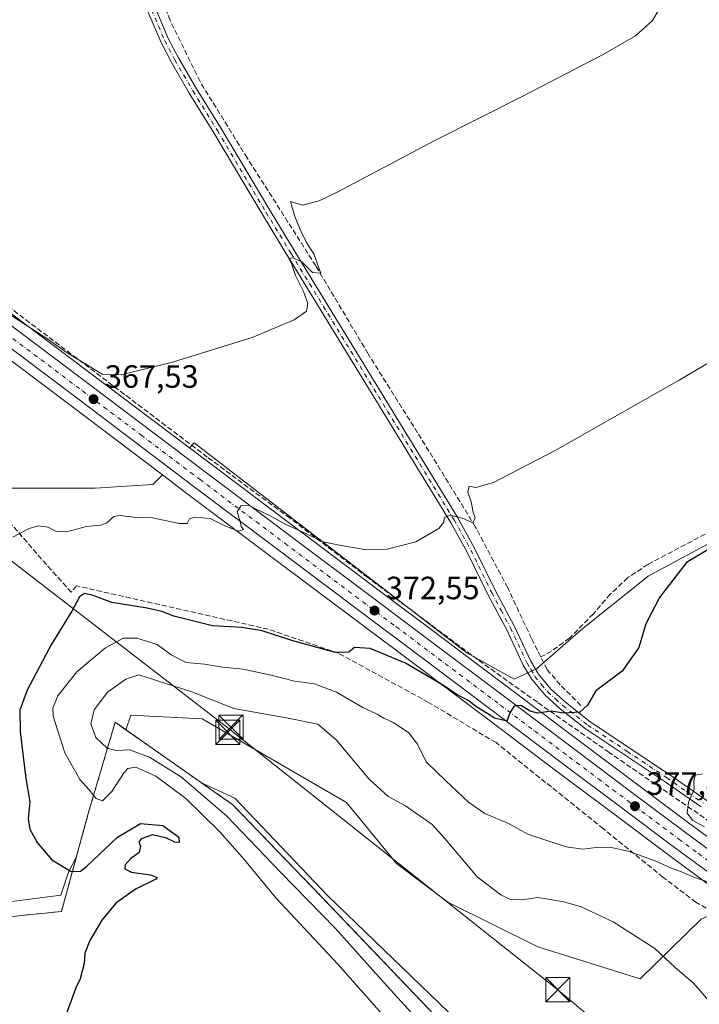
# Model space of a CAD drawing. Units: metres. Extents: x 628683 to 632176, y 4687976 to 4690354.
# Drawn here: x 630676 to 630887, y 4688966 to 4689272 of the extents above; entities that cross this region are included whole.
import ezdxf

# ---------------------------------------------------------------- set-up
doc = ezdxf.new("R2010")
doc.units = ezdxf.units.M
doc.header["$MEASUREMENT"] = 0
for name, pattern in [('DGN Style 2', [1.6480167562047852, 0.988810053722871, -0.6592067024819142]), ('DGN Style 3', [2.307223458686699, 1.648016756204785, -0.6592067024819142]), ('DGN Style 4', [2.6384748266838614, 1.318413404963828, -0.6592067024819142, 0.001648016756204785, -0.6592067024819142])]:
    doc.linetypes.add(name, pattern=pattern)
for name, color, linetype, lineweight in [('Alambrada', 7, 'DGN Style 2', 0), ('Carretera de calzada única Cxs', 7, 'Continuous', 13), ('Carretera de calzada única eje', 7, 'DGN Style 4', 0), ('Comarca CxS', 21, 'Continuous', 0), ('Comunidad Autónoma CxS', 142, 'Continuous', 0), ('Corriente artificial lineal', 4, 'DGN Style 3', 13), ('Corriente natural lineal oculto', 9, 'DGN Style 4', 13), ('Cultivos herbáceos CxS', 92, 'Continuous', 0), ('Curva de nivel maestra', 30, 'Continuous', 30), ('Curva de nivel normal', 30, 'Continuous', 0), ('Depósito de residuos Cxs', 6, 'Continuous', 0), ('Municipio CxS', 4, 'Continuous', 0), ('Núcleo urbano CxS', 7, 'Continuous', 0), ('Pastizal CxS', 92, 'Continuous', 0), ('Pista no pavimentada Cxs', 111, 'Continuous', 0), ('Pista no pavimentada eje', 91, 'DGN Style 4', 0), ('Provincia CxS', 1, 'Continuous', 0), ('Punto de cota en terreno', 7, 'Continuous', 0), ('Rótulo de punto de cota en terreno', 7, 'Continuous', 0), ('Suelo desnudo CxS', 253, 'Continuous', 0), ('Tendido', 6, 'Continuous', 0), ('Torre de tendido puntual', 7, 'Continuous', 0)]:
    doc.layers.add(name, color=color, linetype=linetype, lineweight=lineweight)
doc.styles.add('Style-Arial', font='txt')

# ---------------------------------------------------------------- blocks, each defined once
blk = doc.blocks.new('*U16')
at = {"layer": 'Cultivos herbáceos CxS', "color": 92, "linetype": 'Continuous', "lineweight": 0}
blk.add_polyline3d([(630812.2055000003, 4688960.5569, 388.331600000005), (630771.6891000001, 4688999.6271, 387.8904000000039), (630742.7494999999, 4689030.0143, 387.4122999999963), (630732.3850999996, 4689034.770500001, 386.8200999999972), (630715.7100999998, 4689046.470100001, 386.9162000000069), (630708.9335000003, 4689051.2445, 387.0320000000065), (630710.4419, 4689055.771700001, 387.0225000000065), (630732.6206999999, 4689054.613700001, 386.7265000000043), (630777.4775, 4689028.567299999, 387.2651999999944), (630793.0719999997, 4689009.6043, 387.867499999993), (630809.0097000003, 4688997.6141, 387.8037999999942), (630837.0256000003, 4688983.780099999, 387.9122000000062), (630868.8344999999, 4688973.776900001, 386.7262000000046), (630887.7984999996, 4688992.3007, 382.7719999999972)], dxfattribs=at)
blk = doc.blocks.new('5PATER')
at = {"layer": 'Núcleo urbano CxS', "linetype": 'Continuous', "lineweight": 0}
h = blk.add_hatch(color=51, dxfattribs=at)
edge = h.paths.add_edge_path()
edge.add_ellipse((0, 0), major_axis=(-0.1095731443231308, -0.1110710700762829), ratio=0.9994222409660322, start_angle=0, end_angle=360)
blk = doc.blocks.new('5TTEND')
at = {"layer": 'Corriente natural lineal oculto', "color": 7, "linetype": 'Continuous', "lineweight": 0}
for p, q in [((-0.375, 0.3754), (0.375, -0.3746)), ((0.3720000000000001, 0.3784000000000001), (-0.3720000000000001, -0.3776))]:
    blk.add_line(p, q, dxfattribs=at)
at = {"layer": 'Corriente natural lineal oculto', "color": 7, "linetype": 'Continuous', "lineweight": 0, "flags": 128}
blk.add_lwpolyline([(-0.375, -0.3746), (0.375, -0.3746), (0.375, 0.3754), (-0.375, 0.3754), (-0.3720000000000001, -0.3776)], dxfattribs=at)

msp = doc.modelspace()

# ---------------------------------------------------------------- linework, layer by layer
at = {"layer": 'Alambrada', "color": 7, "linetype": 'DGN Style 2', "lineweight": 0}
msp.add_polyline3d([(630858.7600999996, 4688808.940099999, 387.5709999999963), (630861.3501000004, 4688814.800100001, 388.2736000000005), (630877.4401000004, 4688847.030099999, 389.8381999999983), (630881.4801000003, 4688850.2601, 387.1640999999945), (630884.8501000004, 4688856.600099999, 390.1484999999957), (630872.8800999997, 4688884.790100001, 384.9982000000018), (630856.6501000002, 4688900.2301, 387.2786000000052), (630847.3701, 4688907.140100001, 387.8935000000056), (630808.0301000001, 4688959.280099999, 388.2664999999979), (630769.5701000001, 4688999.5101, 387.7777999999962), (630742.1201, 4689027.940099999, 387.3199000000022), (630715.7100999998, 4689046.470100001, 386.8470999999991), (630705.5900999998, 4689053.600099999, 386.9489000000031), (630697.4200999998, 4689025.920100001, 379.3282999999938), (630688.8701, 4688994.7501, 374.3126000000047), (630593.5701000001, 4688985.140100001, 368.0078000000067), (630608.0800999999, 4688939.360099999, 368.6463999999978), (630608.8201000001, 4688937.050100001, 368.5209000000032), (630647.2801000001, 4688925.940099999, 370.6713000000018), (630647.3201000001, 4688918.800100001, 370.6398999999947), (630647.3701, 4688913.3201, 373.4645000000019), (630646.0100999996, 4688881.350099999, 375.8690000000061), (630645.1601, 4688854.030099999, 383.6993999999977), (630660.9401000004, 4688802.5801, 384.5209999999934)], dxfattribs=at)
at = {"layer": 'Carretera de calzada única Cxs', "color": 7, "linetype": 'Continuous', "lineweight": 13}
for points in [[(630946.7550999997, 4688969.291200001, 382.9887000000017), (630939.4401000004, 4688973.800100001, 382.8246000000072), (630928.9700999996, 4688980.460100001, 382.3989000000001), (630919.3701, 4688986.620100001, 381.8619000000036), (630910.7901, 4688992.1601, 381.383799999996), (630902.2401000002, 4688998.050100001, 380.5534000000043), (630891.4401000004, 4689005.9001, 379.9263000000064), (630879.1401000004, 4689014.960100001, 379.3589000000065), (630863.2901, 4689026.8301, 378), (630845.0800999999, 4689040.450099999, 376.6478000000061), (630823.6801000005, 4689056.590100001, 375.3083000000042), (630799.4101, 4689074.8101, 374.1362999999984), (630782.9600999998, 4689087.140100001, 373.0877999999939), (630756.6001000004, 4689106.920100001, 371.0688999999985), (630730.1300999997, 4689126.800100001, 369.5610000000015), (630693.7001, 4689154.280099999, 368.2231999999931), (630656.7100999998, 4689182.0701, 365.1643999999943), (630632.9901000002, 4689199.850099999, 364.4177000000054), (630616.6601, 4689212.3301, 364.0660999999964), (630598.7901, 4689225.9001, 363.7079999999987), (630572.5100999996, 4689245.8201, 362.972299999994), (630549.8101000005, 4689262.9801, 362.5191999999952), (630530.6901000004, 4689277.380100001, 361.1385000000009)], [(630553.2701000003, 4689267.5701, 361.9725000000035), (630575.9700999996, 4689250.4001, 362.8261000000057), (630602.2701000003, 4689230.4801, 363.4078000000009), (630620.1401000004, 4689216.9001, 363.718399999998), (630636.4501, 4689204.4301, 364.0448999999935), (630660.1601, 4689186.670100001, 366.3684000000067), (630697.1601, 4689158.870100001, 367.1738000000041), (630733.5900999998, 4689131.390100001, 369.2804999999935), (630760.0500999996, 4689111.5101, 370.6848999999929), (630786.4101, 4689091.7401, 372.7986999999994), (630802.8601000002, 4689079.4101, 373.7681000000011), (630827.1401000004, 4689061.1801, 375.7099000000017), (630848.5301000001, 4689045.050100001, 376.3301000000066), (630866.7301000003, 4689031.440099999, 377.7893999999943), (630882.5701000001, 4689019.5701, 379.1631000000052), (630894.8300999999, 4689010.540100001, 380.1579000000056)], [(630553.2701000003, 4689267.5701, 361.9725000000035), (630575.9700999996, 4689250.4001, 362.8261000000057), (630602.2701000003, 4689230.4801, 363.4078000000009), (630620.1401000004, 4689216.9001, 363.718399999998), (630636.4501, 4689204.4301, 364.0448999999935), (630660.1601, 4689186.670100001, 366.3684000000067), (630697.1601, 4689158.870100001, 367.1738000000041), (630733.5900999998, 4689131.390100001, 369.2804999999935), (630760.0500999996, 4689111.5101, 370.6848999999929), (630786.4101, 4689091.7401, 372.7986999999994), (630802.8601000002, 4689079.4101, 373.7681000000011), (630827.1401000004, 4689061.1801, 375.7099000000017), (630848.5301000001, 4689045.050100001, 376.3301000000066), (630866.7301000003, 4689031.440099999, 377.7893999999943), (630882.5701000001, 4689019.5701, 379.1631000000052), (630894.8300999999, 4689010.540100001, 380.1579000000056), (630905.5601000005, 4689002.7401, 380.7307000000001), (630913.9801000003, 4688996.940099999, 381.295299999998), (630922.4700999996, 4688991.450099999, 381.6879000000045), (630932.0601000005, 4688985.3101, 382.2073999999994), (630942.4901000002, 4688978.670100001, 382.5418999999966), (630949.6201, 4688974.280099999, 382.9082999999956)], [(630891.4401000004, 4689005.9001, 379.9263000000064), (630879.1401000004, 4689014.960100001, 379.3589000000065), (630863.2901, 4689026.8301, 378), (630845.0800999999, 4689040.450099999, 376.6478000000061), (630823.6801000005, 4689056.590100001, 375.3083000000042), (630799.4101, 4689074.8101, 374.1362999999984), (630782.9600999998, 4689087.140100001, 373.0877999999939), (630756.6001000004, 4689106.920100001, 371.0688999999985), (630730.1300999997, 4689126.800100001, 369.5610000000015), (630693.7001, 4689154.280099999, 368.2231999999931), (630656.7100999998, 4689182.0701, 365.1643999999943), (630632.9901000002, 4689199.850099999, 364.4177000000054), (630616.6601, 4689212.3301, 364.0660999999964), (630598.7901, 4689225.9001, 363.7079999999987), (630572.5100999996, 4689245.8201, 362.972299999994), (630549.8101000005, 4689262.9801, 362.5191999999952)]]:
    msp.add_polyline3d(points, dxfattribs=at)
at = {"layer": 'Carretera de calzada única eje', "color": 7, "linetype": 'DGN Style 4', "lineweight": 0}
msp.add_polyline3d([(630658.4301000005, 4689184.370100001, 365.5654000000068), (630695.4301000005, 4689156.5701, 367.4952000000048), (630713.6401000004, 4689142.8301, 368.4263000000064), (630731.8601000002, 4689129.090100001, 369.5146999999997), (630758.3201000001, 4689109.210100001, 370.9557999999961), (630771.5000999998, 4689099.3201, 371.7578000000067), (630784.6801000005, 4689089.440099999, 372.8059000000067), (630792.9101, 4689083.280099999, 373.2796999999992), (630825.4101, 4689058.890100001, 375.3007000000071), (630836.1001000004, 4689050.8201, 375.7039999999979), (630846.8101000005, 4689042.7501, 376.3196999999927), (630855.9101, 4689035.940099999, 376.9548999999971), (630865.0100999996, 4689029.140100001, 377.6842999999935), (630880.8501000004, 4689017.2601, 378.7075999999943), (630887.0000999998, 4689012.7301, 379.021900000007), (630893.1300999997, 4689008.220100001, 379.5090999999957)], dxfattribs=at)
at = {"layer": 'Comarca CxS', "color": 21, "linetype": 'Continuous', "lineweight": 0}
msp.add_3dface([(632158.470000985, 4688040.579983116), (628725.5400009587, 4687976.709983118), (628683.0200009588, 4690289.919983093), (632114.8200009863, 4690353.799983092)], dxfattribs=at)
at = {"layer": 'Comunidad Autónoma CxS', "color": 142, "linetype": 'Continuous', "lineweight": 0}
msp.add_3dface([(632158.470000985, 4688040.579983116), (628725.5400009587, 4687976.709983118), (628683.0200009588, 4690289.919983093), (632114.8200009863, 4690353.799983092)], dxfattribs=at)
at = {"layer": 'Corriente artificial lineal', "color": 4, "linetype": 'DGN Style 3', "lineweight": 13}
for points in [[(630837.9633, 4689073.8618, 373.2914000000019), (630835.0601000005, 4689079.550100001, 373.1150999999954), (630827.6601, 4689095.390100001, 372.1833000000042), (630817.6601, 4689114.2501, 370.386599999998), (630799.6401000004, 4689143.540100001, 368.5638000000035), (630784.2500999998, 4689168.0801, 366.9327999999951), (630767.9801000003, 4689195.440099999, 365.146900000007), (630746.6401000004, 4689228.9801, 363.6153000000049), (630731.9600999998, 4689252.720100001, 362.3040000000037), (630722.6501000002, 4689271.790100001, 361.1796000000031), (630717.6001000004, 4689285.0601, 360.6888000000035), (630706.3201000001, 4689317.360099999, 360.3166999999958), (630698.9001000002, 4689337.530099999, 360.0668000000005), (630684.0800999999, 4689391.530099999, 359.3677000000025), (630677.2401000002, 4689413.6501, 359.6646999999939), (630667.3300999999, 4689443.1501, 358.5408000000025), (630662.9282000001, 4689453.8136, 357.4982000000018), (630659.4885999998, 4689454.078199999, 357.8181999999942), (630653.6677999999, 4689465.9845, 356.6006999999955), (630651.7664999999, 4689469.3343, 357.0660999999964)], [(630950.4945, 4688981.718400001, 383.1212999999989), (630898.2701000003, 4689017.300100001, 381.5032999999967), (630859.2500999998, 4689044.140100001, 376.8196999999927), (630836.8800999997, 4689059.780099999, 374.7014999999956), (630818.2600999996, 4689073.0701, 373.5443999999989), (630784.1700999998, 4689098.530099999, 371.1426000000066), (630759.9501, 4689116.970100001, 369.5437999999995), (630734.2200999996, 4689136.0001, 368.4703000000009), (630657.9301000005, 4689193.7301, 363.8236000000034), (630641.1700999998, 4689206.130100001, 363.1465999999928), (630571.3701, 4689262.5601, 362.1068999999989), (630540.9600999998, 4689304.890100001, 359.4277000000002), (630538.4600999998, 4689308.360099999, 359.4833999999973), (630519.7375999996, 4689334.2588, 359.6416999999929)], [(630945.1601, 4689155.350099999, 373.6628000000055), (630939.4200999998, 4689141.2301, 373.598800000007), (630937.7600999996, 4689138.6801, 373.4839999999967), (630935.9901000002, 4689136.880100001, 373.5059999999939), (630871.2901, 4689102.6501, 373.1725000000006), (630864.9401000004, 4689098.450099999, 373.3291000000027), (630859.5701000001, 4689093.340100001, 373.2219999999944), (630854.3101000005, 4689087.2501, 373.2783000000054), (630846.9001000002, 4689079.7501, 373.2357000000048), (630841.3000999996, 4689075.6601, 373.3141000000033), (630837.9633, 4689073.8618, 373.2914000000019)], [(630941.1601, 4688948.8201, 383.9789000000019), (630929.4700999996, 4688960.7501, 384.0648999999976), (630908.3000999996, 4688983.2601, 383.9156999999978), (630899.3501000004, 4688989.860099999, 383.1999000000069), (630886.2200999996, 4688997.610099999, 382.0880999999936), (630875.9600999998, 4689005.380100001, 380.9616999999998), (630857.4401000004, 4689020.460100001, 378.9127000000008), (630824.0301000001, 4689047.220100001, 376.5690999999933), (630803.0401, 4689059.7401, 376.2932000000001), (630775.0100999996, 4689075.020099999, 375.2526999999973), (630753.1801000005, 4689082.5001, 374.695200000002), (630693.5401, 4689095.970100001, 373.9493999999977), (630691.9301000005, 4689093.960100001, 374.200800000006), (630681.1601, 4689106.0001, 371.2246000000014), (630667.4401000004, 4689122.020099999, 367.5302999999985), (630599.4200999998, 4689079.0801, 367.065499999997)], [(630850.4301000005, 4689058.780099999, 374.8294000000024), (630844.0100999996, 4689065.1801, 374.1232000000018), (630839.9801000003, 4689069.9101, 373.6414999999979), (630837.9633, 4689073.8618, 373.2914000000019)]]:
    msp.add_polyline3d(points, dxfattribs=at)
at = {"layer": 'Cultivos herbáceos CxS', "color": 92, "linetype": 'Continuous', "lineweight": 0}
for points in [[(630365.9167999999, 4689412.2653, 355.866599999994), (630365.9272999996, 4689412.257099999, 355.8723999999929), (630366.3147, 4689411.966499999, 356.0849000000017), (630388.8240999999, 4689394.947100001, 359.1012000000046), (630415.0604999998, 4689375.289899999, 358.7106000000058), (630443.9227, 4689353.608100001, 358.8309000000008), (630474.1799, 4689330.850299999, 358.8371999999945), (630479.2849000003, 4689327.0341, 358.9995999999956), (630493.8346999995, 4689316.1841, 359.7948999999935), (630497.4835000001, 4689313.4575, 359.9124000000011), (630529.1277000001, 4689289.4945, 360.200800000006), (630555.0768999998, 4689269.9649, 361.4872000000032), (630577.7807, 4689252.792099999, 362.7375000000029), (630604.0833000002, 4689232.870100001, 363.1107000000048), (630621.9587000003, 4689219.2861, 363.1423999999971), (630638.2605, 4689206.8223, 363.4119999999967), (630661.9603000004, 4689189.069900001, 364.1046999999962), (630698.9644999999, 4689161.266899999, 365.6287000000011), (630728.6608999996, 4689138.8661, 367.8769000000029)], [(630926.3564999999, 4689289.858100001, 367.4958999999944), (630939.1503999997, 4689271.4979, 369.0898000000016), (630953.1771000001, 4689260.7689, 370.9986999999965), (630962.1567000002, 4689243.023700001, 372.4324999999953), (630958.4488000004, 4689222.037500001, 371.4967000000034), (630954.1293000003, 4689195.964500001, 372.1625000000058), (630946.5790999997, 4689181.3115, 371.6840999999986), (630946.0094, 4689167.965500001, 372.7972000000009), (630950.5340999998, 4689152.104499999, 374.3046999999933), (630947.4168999996, 4689140.0163, 374.9489000000031), (630921.4437999995, 4689125.904300001, 373.8879000000015), (630871.3967000004, 4689098.960300001, 373.8537999999971), (630850.5166999997, 4689082.3333, 373.3840000000055), (630836.6026999997, 4689070.189300001, 373.5853999999963), (630829.6317999996, 4689066.976299999, 373.979800000001), (630814.9817000005, 4689075.161499999, 373.3801999999997), (630730.1829000004, 4689140.3881, 367.4088000000047), (630728.6608999996, 4689138.8661, 367.8769000000029)], [(630921.4437999995, 4689125.904300001, 373.8879000000015), (630871.3967000004, 4689098.960300001, 373.8537999999971), (630850.5166999997, 4689082.3333, 373.3840000000055), (630836.6026999997, 4689070.189300001, 373.5853999999963), (630829.6317999996, 4689066.976299999, 373.979800000001), (630814.9817000005, 4689075.161499999, 373.3801999999997), (630730.1829000004, 4689140.3881, 367.4088000000047), (630728.6608999996, 4689138.8661, 367.8769000000029), (630698.9644999999, 4689161.266899999, 365.6287000000011), (630661.9603000004, 4689189.069900001, 364.1046999999962), (630638.2605, 4689206.8223, 363.4119999999967), (630621.9587000003, 4689219.2861, 363.1423999999971), (630604.0833000002, 4689232.870100001, 363.1107000000048), (630577.7807, 4689252.792099999, 362.7375000000029), (630555.0768999998, 4689269.9649, 361.4872000000032)], [(630564.3223000001, 4689117.686699999, 367.5124000000069), (630581.5203, 4689117.686699999, 366.5099999999948), (630590.7807, 4689132.2389, 366.5605999999971), (630611.7474999997, 4689191.758400001, 365.3459000000003), (630610.4798999998, 4689213.256300001, 364.3099999999977), (630614.8421, 4689209.943700001, 364.4266999999964), (630631.1794999996, 4689197.458100001, 364.585500000001), (630654.9095000002, 4689179.670700001, 364.8849999999948), (630691.8957000002, 4689151.883300001, 366.7752000000037), (630720.2726999996, 4689130.4779, 368.9127000000008), (630717.2829, 4689127.488299999, 368.9876999999979), (630699.3837000001, 4689126.2949, 367.2685000000056), (630665.6344999997, 4689126.295100001, 366.7856999999931), (630665.8470999999, 4689125.968699999, 366.835699999996), (630656.4253000002, 4689115.555500001, 367.3619000000036), (630606.3324999996, 4689083.8641, 366.9772999999986), (630603.5462999997, 4689058.822899999, 367.7715999999928), (630597.6369000003, 4688990.2599, 368.144100000005), (630597.2275, 4688985.5089, 368.1852999999974), (630593.5701000001, 4688985.140100001, 367.5495999999985), (630596.4205, 4688976.146700001, 368.4600000000065), (630594.1851000005, 4688950.2105, 367.2157000000007)], [(630610.4798999998, 4689213.256300001, 364.3099999999977), (630614.8421, 4689209.943700001, 364.4266999999964), (630631.1794999996, 4689197.458100001, 364.585500000001), (630654.9095000002, 4689179.670700001, 364.8849999999948), (630691.8957000002, 4689151.883300001, 366.7752000000037), (630720.2726999996, 4689130.4779, 368.9127000000008)], [(630720.2726999996, 4689130.4779, 368.9127000000008), (630717.2829, 4689127.488299999, 368.9876999999979), (630699.3837000001, 4689126.2949, 367.2685000000056), (630665.6344999997, 4689126.295100001, 366.7856999999931), (630665.8470999999, 4689125.968699999, 366.835699999996), (630656.4253000002, 4689115.555500001, 367.3619000000036), (630606.3324999996, 4689083.8641, 366.9772999999986), (630603.5462999997, 4689058.822899999, 367.7715999999928), (630597.6369000003, 4688990.2599, 368.144100000005)], [(630898.4105000002, 4688997.1249, 381.4021000000066), (630887.7984999996, 4688992.3007, 382.7719999999972), (630868.8344999999, 4688973.776900001, 386.7262000000046), (630837.0256000003, 4688983.780099999, 387.9122000000062), (630809.0097000003, 4688997.6141, 387.8037999999942), (630793.0719999997, 4689009.6043, 387.867499999993), (630777.4775, 4689028.567299999, 387.2651999999944), (630732.6206999999, 4689054.613700001, 386.7265000000043), (630710.4419, 4689055.771700001, 387.0225000000065), (630708.9335000003, 4689051.2445, 387.0320000000065)], [(630708.9335000003, 4689051.2445, 387.0320000000065), (630715.7100999998, 4689046.470100001, 386.9162000000069), (630732.3850999996, 4689034.770500001, 386.8200999999972), (630742.7494999999, 4689030.0143, 387.4122999999963), (630771.6891000001, 4688999.6271, 387.8904000000039), (630812.2055000003, 4688960.5569, 388.331600000005), (630841.2414999995, 4688915.262700001, 387.797000000006), (630847.3701, 4688907.140100001, 387.9861999999994), (630856.6501000002, 4688900.2301, 387.3123000000051), (630872.8801999995, 4688884.790100001, 385.0483999999997), (630884.5658999998, 4688857.269500001, 385.255799999999), (630885.9282999998, 4688855.6843, 385.3251000000019), (630882.3898999998, 4688851.971899999, 385.2678000000014), (630881.4802000001, 4688850.2601, 385.2330999999977), (630878.4483000003, 4688847.836100001, 385.1171000000031), (630877.1760999998, 4688846.501499999, 385.0510000000068), (630861.3501000004, 4688814.800100001, 384.9330999999947), (630858.7600999996, 4688808.940099999, 384.9128000000055), (630856.9801000003, 4688728.890100001, 385.571100000001), (630856.0078999996, 4688728.243100001, 385.7164000000048)]]:
    msp.add_polyline3d(points, dxfattribs=at)
at = {"layer": 'Curva de nivel maestra', "color": 30, "linetype": 'Continuous', "lineweight": 30, "elevation": 375, "flags": 128}
msp.add_lwpolyline([(630897.6100000005, 4689111.710100001), (630883.2599999999, 4689103.1801), (630880.0800000001, 4689099.120100001), (630874.9199999999, 4689092.340100001), (630870.6500000004, 4689084.120100001), (630868.4900000002, 4689076.790100001), (630863.2999999998, 4689069.450099999), (630855.0499999998, 4689063.3301), (630852.5199999996, 4689058.860099999), (630850.0800000001, 4689056.720100001), (630845.0199999996, 4689056.390100001), (630841.1399999997, 4689057.0001), (630837.0599999997, 4689056.420100001), (630834.6200000001, 4689056.970100001), (630831.7100000001, 4689058.7501), (630829.6200000001, 4689058.530099999), (630828.4000000004, 4689056.700099999), (630827.4400000004, 4689053.940099999), (630826.1699999999, 4689054.1601), (630823.5099999999, 4689054.840100001), (630821.4800000006, 4689056.140100001), (630817.79, 4689058.450099999), (630815.5300000003, 4689060.190099999), (630811.6399999997, 4689062.300100001), (630807.7199999997, 4689064.9801), (630795.9000000004, 4689071.9801), (630784.8600000005, 4689076.470100001), (630779.9699999997, 4689076.840100001), (630778.29, 4689075.3301), (630774.0899999999, 4689075.2601), (630760.8600000005, 4689078.850099999), (630751.3399999999, 4689082.0001), (630744.9800000006, 4689082.9801), (630735.8899999997, 4689083.550100001), (630723.8600000005, 4689086.520099999), (630720.0499999998, 4689088.020099999), (630715.5300000003, 4689089.0701), (630704.54, 4689090.8301), (630698.3899999997, 4689093.050100001), (630696.0800000001, 4689093.5601), (630694.5, 4689092.550100001), (630692.0700000003, 4689088.120100001), (630685.7400000002, 4689077.790100001), (630678.25, 4689063.5001), (630675.9000000004, 4689057.3101), (630675.9800000006, 4689050.5801), (630677.7999999998, 4689036.090100001), (630679.0800000001, 4689028.860099999), (630678.5300000003, 4689023.6801), (630679.0800000001, 4689020.280099999), (630681.3200000003, 4689016.210100001), (630685.9000000004, 4689010.840100001), (630691.8899999997, 4689007.120100001), (630694.7599999999, 4689007.2601), (630696.7599999999, 4689008.800100001), (630706.3399999999, 4689017.8301), (630713.4000000004, 4689022.100099999), (630720.3499999996, 4689021.5001), (630725.3399999999, 4689017.790100001), (630725.4600000001, 4689016.190099999), (630724.1600000003, 4689016.300100001), (630721.5099999999, 4689017.5801), (630717.1699999999, 4689018.530099999), (630713.6600000003, 4689017.3201), (630712.9100000003, 4689016.270099999), (630713.5, 4689014.9901), (630713.04, 4689013.120100001), (630710.2999999998, 4689011.120100001), (630708.6600000003, 4689009.270099999), (630708.54, 4689008.020099999), (630710.6100000005, 4689007.0001), (630716.5700000003, 4689006.0801), (630718.6399999997, 4689005.3301), (630718.2300000006, 4689004.7401), (630711.9000000004, 4689001.6801), (630705.79, 4688997.270099999), (630701.4100000003, 4688992.0001), (630697.6600000003, 4688985.7401), (630696.1699999999, 4688981.7501), (630695.8799999999, 4688978.520099999), (630694.6500000004, 4688973.780099999), (630693.3200000003, 4688970.960100001), (630691.5599999997, 4688966.1601), (630686.9800000006, 4688953.960100001)], dxfattribs=at)
at = {"layer": 'Curva de nivel normal', "color": 30, "linetype": 'Continuous', "lineweight": 0, "flags": 128}
for points, elevation in [([(630877.9500000002, 4689280.800100001), (630872.6900000004, 4689271.7401), (630867.3600000005, 4689266.9301), (630857.3499999996, 4689261.1801), (630831.9900000002, 4689247.970100001), (630805.0099999999, 4689234.4101), (630774.79, 4689218.420100001), (630769.0499999998, 4689215.6601), (630763.79, 4689214.290100001), (630760.0899999999, 4689215.460100001), (630761.4900000002, 4689210.8201), (630763.0899999999, 4689206.7501), (630765.1200000001, 4689202.7501), (630767.4199999999, 4689198.9301), (630768.7699999996, 4689194.9901), (630769.4900000002, 4689193.1801), (630766.9699999997, 4689193.360099999), (630763.6399999997, 4689196.690099999), (630760.8300000001, 4689197.9801), (630759.6200000001, 4689197.780099999), (630760.5099999999, 4689195.840100001), (630761.6699999999, 4689192.4901), (630764.1699999999, 4689187.470100001), (630765.54, 4689183.7301), (630765.04, 4689181.3301), (630761.2000000002, 4689178.620100001), (630748.2199999997, 4689173.220100001), (630723.4199999999, 4689165.5101), (630707.4000000004, 4689161.600099999), (630701.5, 4689161.800100001), (630690.3099999997, 4689168.590100001), (630684.9400000004, 4689172.4001), (630671.9400000004, 4689180.880100001)], 365), ([(630912.1900000004, 4689178.370100001), (630880.9600000001, 4689159.9301), (630842.4500000002, 4689138.0701), (630823.2300000006, 4689128.0601), (630817.7400000002, 4689126.520099999), (630815.7100000001, 4689126.9101), (630815.29, 4689125.040100001), (630816.3099999997, 4689122.0601), (630816.9000000004, 4689118.9001), (630817.5300000003, 4689117.120100001), (630816.8499999996, 4689115.5701), (630813.5099999999, 4689116.960100001), (630809.7999999998, 4689117.970100001), (630807.8799999999, 4689117.2401), (630807.79, 4689115.720100001), (630806.2100000001, 4689113.7501), (630799.1299999999, 4689109.610099999), (630790.1299999999, 4689107.390100001), (630783.0899999999, 4689107.2301), (630775.9100000003, 4689108.520099999), (630770.2999999998, 4689109.620100001), (630763.1200000001, 4689113.120100001), (630758.7000000002, 4689115.020099999), (630754.0199999996, 4689117.6801), (630749.25, 4689119.940099999), (630747.0999999996, 4689121.0801), (630744.6100000005, 4689120.8201), (630743.5300000003, 4689118.970100001), (630744.3200000003, 4689116.380100001), (630744.8099999997, 4689114.470100001), (630745.4500000002, 4689113.440099999), (630744.0599999997, 4689112.960100001), (630739.6799999997, 4689114.640100001), (630735.1299999999, 4689116.880100001), (630730.3200000003, 4689117.340100001), (630728.6699999999, 4689116.8301), (630727.9500000002, 4689115.4001), (630725.4400000004, 4689115.340100001), (630717.1600000003, 4689117.140100001), (630711.3899999997, 4689117.3201), (630707.0999999996, 4689117.880100001), (630705.1600000003, 4689117.4901), (630702.9699999997, 4689115.520099999), (630700.9699999997, 4689114.800100001), (630696.6600000003, 4689114.450099999), (630690.4299999997, 4689112.8101), (630687.3399999999, 4689112.9001), (630684.6299999999, 4689114.1601), (630681.6699999999, 4689114.620100001), (630678.79, 4689113.770099999), (630673.79, 4689111.0801)], 370.0000000000001), ([(630892.1500000004, 4689003.1801), (630885.7400000002, 4689005.2601), (630881.7000000002, 4689007.0701), (630878.3300000001, 4689008.3101), (630873.5099999999, 4689010.4901), (630865.1399999997, 4689013.460100001), (630859.3799999999, 4689014.700099999), (630855.1799999997, 4689014.600099999), (630851.0700000003, 4689014.0601), (630845.7999999998, 4689014.8101), (630840.7999999998, 4689016.460100001), (630833.9699999997, 4689018.7301), (630827.8600000005, 4689022.0701), (630820.5199999996, 4689025.1801), (630815.4199999999, 4689028.7501), (630808.4100000003, 4689035.390100001), (630802.29, 4689041.2401), (630799.6100000005, 4689046.780099999), (630796.8300000001, 4689050.350099999), (630792.0499999998, 4689053.450099999), (630789.1699999999, 4689054.790100001), (630787.0800000001, 4689056.0601), (630782.6399999997, 4689058.130100001), (630774.4199999999, 4689062.870100001), (630767.5300000003, 4689065.4801), (630761.3099999997, 4689066.3201), (630754.0800000001, 4689068.210100001), (630745.4000000004, 4689070.0601), (630738.9400000004, 4689070.7301), (630733.3600000005, 4689071.600099999), (630727.6799999997, 4689072.090100001), (630723.0300000003, 4689074.5601), (630718.6799999997, 4689077.720100001), (630712.29, 4689079.7401), (630708.0999999996, 4689079.6801), (630702.5199999996, 4689076.6601), (630693.6600000003, 4689069.220100001), (630687.7800000003, 4689061.790100001), (630686.1900000004, 4689057.9801), (630686.29, 4689055.450099999), (630689.9600000001, 4689044.050100001), (630694.5800000001, 4689035.780099999), (630697.4400000004, 4689032.520099999), (630699.6500000004, 4689029.8301), (630701.6399999997, 4689029.1601), (630704.5300000003, 4689032.040100001), (630708.3700000001, 4689037.9801), (630709.5099999999, 4689039.140100001), (630712.0300000003, 4689039.600099999), (630718.2400000002, 4689036.7601), (630727.5099999999, 4689029.840100001), (630738.1500000004, 4689019.470100001), (630745.8099999997, 4689010.800100001), (630755.5199999996, 4688999.020099999), (630774.7400000002, 4688978.420100001), (630795.9800000006, 4688954.5001)], 380), ([(630712.8899999997, 4689068.2601), (630708.9100000003, 4689067.0001), (630703.2000000002, 4689062.870100001), (630699.04, 4689057.450099999), (630698.0199999996, 4689053.0601), (630699.5800000001, 4689048.850099999), (630703.0700000003, 4689045.530099999), (630705.8499999996, 4689044.8201), (630710.0599999997, 4689044.970100001), (630716.2999999998, 4689042.700099999), (630726.2100000001, 4689036.4801), (630740.2599999999, 4689024.3301), (630756.9699999997, 4689006.960100001), (630774.0700000003, 4688989.4001), (630790.2100000001, 4688971.520099999), (630802.1799999997, 4688958.4001)], 385), ([(630890.9299999997, 4688966.100099999), (630885.4199999999, 4688972.4001), (630879.79, 4688977.3301), (630873.4699999997, 4688983.2601), (630860.4699999997, 4688991.5101), (630850.4699999997, 4688996.170100001), (630845.1399999997, 4688997.770099999), (630840.2000000002, 4688998.520099999), (630837.0599999997, 4688999.090100001), (630832.0499999998, 4688998.360099999), (630828.5499999998, 4688998.4801), (630825.5300000003, 4688999.940099999), (630818.1500000004, 4689005.4801), (630808.0599999997, 4689017.380100001), (630804.1600000003, 4689021.8201), (630795.9000000004, 4689027.5601), (630790.4900000002, 4689030.4801), (630784.5800000001, 4689035.9001), (630774.3200000003, 4689048.0701), (630768.6100000005, 4689052.950099999), (630759.3799999999, 4689054.790100001), (630742.4500000002, 4689057.8101), (630729.3799999999, 4689063.040100001), (630712.8899999997, 4689068.2601)], 385), ([(630888.2000000002, 4689037.5701), (630885.9400000004, 4689037.1501), (630885.5599999997, 4689035.1801), (630885.6299999999, 4689032.6801), (630883.8600000005, 4689028.670100001), (630883.4900000002, 4689025.280099999), (630885.29, 4689023.0001), (630888.9100000003, 4689021.0801)], 380)]:
    msp.add_lwpolyline(points, dxfattribs=dict(at, elevation=elevation))
at = {"layer": 'Depósito de residuos Cxs', "color": 6, "linetype": 'Continuous', "lineweight": 0}
msp.add_polyline3d([(630660.9401000004, 4688802.5801, 384.5209999999934), (630645.1601, 4688854.030099999, 383.6993999999977), (630646.0100999996, 4688881.350099999, 375.8690000000061), (630647.3701, 4688913.3201, 373.4645000000019), (630647.3201000001, 4688918.800100001, 370.6398999999947), (630647.2801000001, 4688925.940099999, 370.6713000000018), (630608.8201000001, 4688937.050100001, 368.5209000000032), (630608.0800999999, 4688939.360099999, 368.6463999999978), (630593.5701000001, 4688985.140100001, 368.0078000000067), (630688.8701, 4688994.7501, 374.3126000000047), (630697.4200999998, 4689025.920100001, 379.3282999999938), (630705.5900999998, 4689053.600099999, 386.9489000000031), (630715.7100999998, 4689046.470100001, 386.8470999999991), (630742.1201, 4689027.940099999, 387.3199000000022), (630769.5701000001, 4688999.5101, 387.7777999999962), (630808.0301000001, 4688959.280099999, 388.2664999999979), (630847.3701, 4688907.140100001, 387.8935000000056), (630856.6501000002, 4688900.2301, 387.2786000000052), (630872.8800999997, 4688884.790100001, 384.9982000000018), (630884.8501000004, 4688856.600099999, 390.1484999999957), (630881.4801000003, 4688850.2601, 387.1640999999945), (630877.4401000004, 4688847.030099999, 389.8381999999983), (630861.3501000004, 4688814.800100001, 388.2736000000005), (630858.7600999996, 4688808.940099999, 387.5709999999963)], dxfattribs=at)
msp.add_polyline3d([(630660.9401000004, 4688802.5801, 384.5209999999934), (630645.1601, 4688854.030099999, 383.6993999999977), (630646.0100999996, 4688881.350099999, 375.8690000000061), (630647.3701, 4688913.3201, 373.4645000000019), (630647.3201000001, 4688918.800100001, 370.6398999999947), (630647.2801000001, 4688925.940099999, 370.6713000000018), (630608.8201000001, 4688937.050100001, 368.5209000000032), (630608.0800999999, 4688939.360099999, 368.6463999999978), (630593.5701000001, 4688985.140100001, 368.0078000000067), (630688.8701, 4688994.7501, 374.3126000000047), (630697.4200999998, 4689025.920100001, 379.3282999999938), (630705.5900999998, 4689053.600099999, 386.9489000000031), (630715.7100999998, 4689046.470100001, 386.8470999999991), (630742.1201, 4689027.940099999, 387.3199000000022), (630769.5701000001, 4688999.5101, 387.7777999999962), (630808.0301000001, 4688959.280099999, 388.2664999999979), (630847.3701, 4688907.140100001, 387.8935000000056), (630856.6501000002, 4688900.2301, 387.2786000000052), (630872.8800999997, 4688884.790100001, 384.9982000000018), (630884.8501000004, 4688856.600099999, 390.1484999999957), (630881.4801000003, 4688850.2601, 387.1640999999945), (630877.4401000004, 4688847.030099999, 389.8381999999983), (630861.3501000004, 4688814.800100001, 388.2736000000005), (630858.7600999996, 4688808.940099999, 387.5709999999963)], dxfattribs=at)
at = {"layer": 'Municipio CxS', "color": 4, "linetype": 'Continuous', "lineweight": 0}
msp.add_3dface([(632158.470000985, 4688040.579983116), (628725.5400009587, 4687976.709983118), (628683.0200009588, 4690289.919983093), (632114.8200009863, 4690353.799983092)], dxfattribs=at)
at = {"layer": 'Núcleo urbano CxS', "color": 7, "linetype": 'Continuous', "lineweight": 0}
for points in [[(630365.9167999999, 4689412.2653, 355.866599999994), (630365.9272999996, 4689412.257099999, 355.8723999999929), (630366.3147, 4689411.966499999, 356.0849000000017), (630388.8240999999, 4689394.947100001, 359.1012000000046), (630415.0604999998, 4689375.289899999, 358.7106000000058), (630443.9227, 4689353.608100001, 358.8309000000008), (630474.1799, 4689330.850299999, 358.8371999999945), (630479.2849000003, 4689327.0341, 358.9995999999956), (630493.8346999995, 4689316.1841, 359.7948999999935), (630497.4835000001, 4689313.4575, 359.9124000000011), (630529.1277000001, 4689289.4945, 360.200800000006), (630555.0768999998, 4689269.9649, 361.4872000000032), (630577.7807, 4689252.792099999, 362.7375000000029), (630604.0833000002, 4689232.870100001, 363.1107000000048), (630621.9587000003, 4689219.2861, 363.1423999999971), (630638.2605, 4689206.8223, 363.4119999999967), (630661.9603000004, 4689189.069900001, 364.1046999999962), (630698.9644999999, 4689161.266899999, 365.6287000000011), (630728.6608999996, 4689138.8661, 367.8769000000029)], [(630555.0768999998, 4689269.9649, 361.4872000000032), (630577.7807, 4689252.792099999, 362.7375000000029), (630604.0833000002, 4689232.870100001, 363.1107000000048), (630621.9587000003, 4689219.2861, 363.1423999999971), (630638.2605, 4689206.8223, 363.4119999999967), (630661.9603000004, 4689189.069900001, 364.1046999999962), (630698.9644999999, 4689161.266899999, 365.6287000000011), (630728.6608999996, 4689138.8661, 367.8769000000029), (630735.3945000004, 4689133.786900001, 368.7520999999979), (630761.8512000004, 4689113.909299999, 370.0053999999946), (630788.2096999995, 4689094.1403, 371.6575000000012), (630804.6602999996, 4689081.809900001, 372.8931000000011), (630828.9439000003, 4689063.577299999, 374.440499999997), (630850.3315000003, 4689047.449100001, 376.0967999999993), (630868.5279000001, 4689033.841700001, 377.7479000000022), (630884.3591, 4689021.9783, 379.8233999999939), (630896.6017000005, 4689012.961100001, 380.3727000000072)], [(630889.6684999998, 4689003.4791, 380.2442000000011), (630877.3513000002, 4689012.551700001, 379.1710000000021), (630861.4924999997, 4689024.428300001, 377.9272000000055), (630843.2785, 4689038.051300001, 377.0626000000047), (630821.8762999997, 4689054.1929, 375.7081999999937), (630797.6098999997, 4689072.410300001, 374.4992000000057), (630781.1601, 4689084.7401, 373.1797999999981), (630754.7991000004, 4689104.5209, 370.820000000007), (630728.3258999997, 4689124.4033, 369.4621999999945), (630720.2726999996, 4689130.4779, 368.9127000000008), (630691.8957000002, 4689151.883300001, 366.7752000000037), (630654.9095000002, 4689179.670700001, 364.8849999999948), (630631.1794999996, 4689197.458100001, 364.585500000001), (630614.8421, 4689209.943700001, 364.4266999999964), (630610.4798999998, 4689213.256300001, 364.3099999999977), (630596.9769000001, 4689223.5101, 364.1178999999975), (630570.6995000001, 4689243.428099999, 363.4422999999952), (630548.0034999996, 4689260.585100001, 362.4337999999989)], [(630610.4798999998, 4689213.256300001, 364.3099999999977), (630614.8421, 4689209.943700001, 364.4266999999964), (630631.1794999996, 4689197.458100001, 364.585500000001), (630654.9095000002, 4689179.670700001, 364.8849999999948), (630691.8957000002, 4689151.883300001, 366.7752000000037), (630720.2726999996, 4689130.4779, 368.9127000000008)], [(630728.6608999996, 4689138.8661, 367.8769000000029), (630735.3945000004, 4689133.786900001, 368.7520999999979), (630761.8512000004, 4689113.909299999, 370.0053999999946), (630788.2096999995, 4689094.1403, 371.6575000000012), (630804.6602999996, 4689081.809900001, 372.8931000000011), (630828.9439000003, 4689063.577299999, 374.440499999997), (630850.3315000003, 4689047.449100001, 376.0967999999993), (630868.5279000001, 4689033.841700001, 377.7479000000022), (630884.3591, 4689021.9783, 379.8233999999939), (630896.6017000005, 4689012.961100001, 380.3727000000072), (630907.2933, 4689005.189099999, 381.750199999995), (630910.6832999998, 4689002.853900001, 381.8843000000052)], [(630720.2726999996, 4689130.4779, 368.9127000000008), (630728.3258999997, 4689124.4033, 369.4621999999945), (630754.7991000004, 4689104.5209, 370.820000000007), (630781.1601, 4689084.7401, 373.1797999999981), (630797.6098999997, 4689072.410300001, 374.4992000000057), (630821.8762999997, 4689054.1929, 375.7081999999937), (630843.2785, 4689038.051300001, 377.0626000000047), (630861.4924999997, 4689024.428300001, 377.9272000000055), (630877.3513000002, 4689012.551700001, 379.1710000000021), (630889.6684999998, 4689003.4791, 380.2442000000011), (630898.4105000002, 4688997.1249, 381.4021000000066)]]:
    msp.add_polyline3d(points, dxfattribs=at)
at = {"layer": 'Pastizal CxS', "color": 92, "linetype": 'Continuous', "lineweight": 0}
for points in [[(630926.3564999999, 4689289.858100001, 367.4958999999944), (630939.1503999997, 4689271.4979, 369.0898000000016), (630953.1771000001, 4689260.7689, 370.9986999999965), (630962.1567000002, 4689243.023700001, 372.4324999999953), (630958.4488000004, 4689222.037500001, 371.4967000000034), (630954.1293000003, 4689195.964500001, 372.1625000000058), (630946.5790999997, 4689181.3115, 371.6840999999986), (630946.0094, 4689167.965500001, 372.7972000000009), (630950.5340999998, 4689152.104499999, 374.3046999999933), (630947.4168999996, 4689140.0163, 374.9489000000031), (630921.4437999995, 4689125.904300001, 373.8879000000015), (630871.3967000004, 4689098.960300001, 373.8537999999971), (630850.5166999997, 4689082.3333, 373.3840000000055), (630836.6026999997, 4689070.189300001, 373.5853999999963), (630829.6317999996, 4689066.976299999, 373.979800000001), (630814.9817000005, 4689075.161499999, 373.3801999999997), (630730.1829000004, 4689140.3881, 367.4088000000047), (630728.6608999996, 4689138.8661, 367.8769000000029)], [(630896.6017000005, 4689012.961100001, 380.3727000000072), (630884.3591, 4689021.9783, 379.8233999999939), (630868.5279000001, 4689033.841700001, 377.7479000000022), (630850.3315000003, 4689047.449100001, 376.0967999999993), (630828.9439000003, 4689063.577299999, 374.440499999997), (630804.6602999996, 4689081.809900001, 372.8931000000011), (630788.2096999995, 4689094.1403, 371.6575000000012), (630761.8512000004, 4689113.909299999, 370.0053999999946), (630735.3945000004, 4689133.786900001, 368.7520999999979), (630728.6608999996, 4689138.8661, 367.8769000000029), (630730.1829000004, 4689140.3881, 367.4088000000047), (630814.9817000005, 4689075.161499999, 373.3801999999997), (630829.6317999996, 4689066.976299999, 373.979800000001), (630836.6026999997, 4689070.189300001, 373.5853999999963), (630850.5166999997, 4689082.3333, 373.3840000000055), (630871.3967000004, 4689098.960300001, 373.8537999999971), (630921.4437999995, 4689125.904300001, 373.8879000000015)], [(630728.6608999996, 4689138.8661, 367.8769000000029), (630735.3945000004, 4689133.786900001, 368.7520999999979), (630761.8512000004, 4689113.909299999, 370.0053999999946), (630788.2096999995, 4689094.1403, 371.6575000000012), (630804.6602999996, 4689081.809900001, 372.8931000000011), (630828.9439000003, 4689063.577299999, 374.440499999997), (630850.3315000003, 4689047.449100001, 376.0967999999993), (630868.5279000001, 4689033.841700001, 377.7479000000022), (630884.3591, 4689021.9783, 379.8233999999939), (630896.6017000005, 4689012.961100001, 380.3727000000072), (630907.2933, 4689005.189099999, 381.750199999995), (630910.6832999998, 4689002.853900001, 381.8843000000052)], [(630720.2726999996, 4689130.4779, 368.9127000000008), (630717.2829, 4689127.488299999, 368.9876999999979), (630699.3837000001, 4689126.2949, 367.2685000000056), (630665.6344999997, 4689126.295100001, 366.7856999999931), (630665.8470999999, 4689125.968699999, 366.835699999996), (630656.4253000002, 4689115.555500001, 367.3619000000036), (630606.3324999996, 4689083.8641, 366.9772999999986), (630603.5462999997, 4689058.822899999, 367.7715999999928), (630597.6369000003, 4688990.2599, 368.144100000005)], [(630665.6344999997, 4689126.295100001, 366.7856999999931), (630699.3837000001, 4689126.2949, 367.2685000000056), (630717.2829, 4689127.488299999, 368.9876999999979), (630720.2726999996, 4689130.4779, 368.9127000000008), (630728.3258999997, 4689124.4033, 369.4621999999945), (630754.7991000004, 4689104.5209, 370.820000000007), (630781.1601, 4689084.7401, 373.1797999999981), (630797.6098999997, 4689072.410300001, 374.4992000000057), (630821.8762999997, 4689054.1929, 375.7081999999937), (630843.2785, 4689038.051300001, 377.0626000000047), (630861.4924999997, 4689024.428300001, 377.9272000000055), (630877.3513000002, 4689012.551700001, 379.1710000000021), (630889.6684999998, 4689003.4791, 380.2442000000011)], [(630720.2726999996, 4689130.4779, 368.9127000000008), (630728.3258999997, 4689124.4033, 369.4621999999945), (630754.7991000004, 4689104.5209, 370.820000000007), (630781.1601, 4689084.7401, 373.1797999999981), (630797.6098999997, 4689072.410300001, 374.4992000000057), (630821.8762999997, 4689054.1929, 375.7081999999937), (630843.2785, 4689038.051300001, 377.0626000000047), (630861.4924999997, 4689024.428300001, 377.9272000000055), (630877.3513000002, 4689012.551700001, 379.1710000000021), (630889.6684999998, 4689003.4791, 380.2442000000011), (630898.4105000002, 4688997.1249, 381.4021000000066)], [(630597.6369000003, 4688990.2599, 368.144100000005), (630614.6590999998, 4688990.2597, 369.3469999999944), (630688.6429000003, 4688999.8059, 374.5918999999994), (630691.0295000002, 4689006.965700001, 375.4208000000072), (630693.4578999998, 4689011.475500001, 376.0188999999955), (630697.4200999998, 4689025.920100001, 379.3317999999999), (630705.5900999998, 4689053.600099999, 386.803899999999), (630708.9335000003, 4689051.2445, 387.0320000000065)], [(630887.7984999996, 4688992.3007, 382.7719999999972), (630868.8344999999, 4688973.776900001, 386.7262000000046), (630837.0256000003, 4688983.780099999, 387.9122000000062), (630809.0097000003, 4688997.6141, 387.8037999999942), (630793.0719999997, 4689009.6043, 387.867499999993), (630777.4775, 4689028.567299999, 387.2651999999944), (630732.6206999999, 4689054.613700001, 386.7265000000043), (630710.4419, 4689055.771700001, 387.0225000000065), (630708.9335000003, 4689051.2445, 387.0320000000065), (630705.5900999998, 4689053.600099999, 386.803899999999), (630697.4200999998, 4689025.920100001, 379.3317999999999), (630693.4578999998, 4689011.475500001, 376.0188999999955), (630691.0295000002, 4689006.965700001, 375.4208000000072), (630688.6429000003, 4688999.8059, 374.5918999999994), (630614.6590999998, 4688990.2597, 369.3469999999944)], [(630898.4105000002, 4688997.1249, 381.4021000000066), (630887.7984999996, 4688992.3007, 382.7719999999972), (630868.8344999999, 4688973.776900001, 386.7262000000046), (630837.0256000003, 4688983.780099999, 387.9122000000062), (630809.0097000003, 4688997.6141, 387.8037999999942), (630793.0719999997, 4689009.6043, 387.867499999993), (630777.4775, 4689028.567299999, 387.2651999999944), (630732.6206999999, 4689054.613700001, 386.7265000000043), (630710.4419, 4689055.771700001, 387.0225000000065), (630708.9335000003, 4689051.2445, 387.0320000000065)]]:
    msp.add_polyline3d(points, dxfattribs=at)
at = {"layer": 'Pista no pavimentada Cxs', "color": 111, "linetype": 'Continuous', "lineweight": 0}
for points in [[(630887.8000999996, 4689027.300100001, 380.7033999999985), (630876.3501000004, 4689035.280099999, 379.0102999999945), (630851.8000999996, 4689051.630100001, 376.0351999999984), (630843.9501, 4689057.780099999, 375.0902999999962), (630839.1700999998, 4689062.0801, 374.7629000000015), (630835.0601000005, 4689067.040100001, 374.4464000000008), (630832.5201000003, 4689071.3301, 373.9569000000047), (630827.3701, 4689082.3201, 372.9762999999948), (630821.5201000003, 4689093.2601, 372.1229000000022), (630815.0601000005, 4689106.460100001, 370.9410000000062), (630809.8601000002, 4689115.800100001, 370.2602000000043), (630759.1901000004, 4689198.5801, 364.7082999999984), (630751.4001000002, 4689211.4001, 364.1359999999986), (630736.2701000003, 4689236.8101, 363.2792999999947), (630728.6300999997, 4689249.140100001, 362.3692000000011), (630722.9501, 4689258.890100001, 361.804999999993), (630719.8601000002, 4689264.840100001, 361.5529999999999), (630715.6901000004, 4689274.5601, 361.3410000000004)], [(630887.8000999996, 4689027.300100001, 380.7033999999985), (630876.3501000004, 4689035.280099999, 379.0102999999945), (630851.8000999996, 4689051.630100001, 376.0351999999984), (630843.9501, 4689057.780099999, 375.0902999999962), (630839.1700999998, 4689062.0801, 374.7629000000015), (630835.0601000005, 4689067.040100001, 374.4464000000008), (630832.5201000003, 4689071.3301, 373.9569000000047), (630827.3701, 4689082.3201, 372.9762999999948), (630821.5201000003, 4689093.2601, 372.1229000000022), (630815.0601000005, 4689106.460100001, 370.9410000000062), (630809.8601000002, 4689115.800100001, 370.2602000000043), (630759.1901000004, 4689198.5801, 364.7082999999984), (630751.4001000002, 4689211.4001, 364.1359999999986), (630736.2701000003, 4689236.8101, 363.2792999999947), (630728.6300999997, 4689249.140100001, 362.3692000000011), (630722.9501, 4689258.890100001, 361.804999999993), (630719.8601000002, 4689264.840100001, 361.5529999999999), (630715.6901000004, 4689274.5601, 361.3410000000004)], [(630718.1001000004, 4689275.540100001, 361.3451000000059), (630722.2100999998, 4689265.950099999, 361.6037999999971), (630725.2301000003, 4689260.140100001, 361.8776000000071), (630730.8601000002, 4689250.4801, 362.428700000004), (630738.4901000002, 4689238.1601, 363.1083000000072), (630753.6300999997, 4689212.7401, 364.1855000000069), (630761.4101, 4689199.940099999, 364.8546000000061), (630812.1101000002, 4689117.110099999, 370.2223999999987), (630817.3601000002, 4689107.6601, 370.9796000000061), (630823.8300999999, 4689094.440099999, 372.2029999999941), (630829.6901000004, 4689083.4901, 373.0491000000038), (630834.8201000001, 4689072.550100001, 373.7847000000039), (630837.2001, 4689068.540100001, 374.1061999999947), (630841.0500999996, 4689063.880100001, 374.4410000000062), (630845.6201, 4689059.780099999, 374.8678999999975), (630853.3300999999, 4689053.7401, 375.8793000000005), (630877.8101000005, 4689037.4301, 378.8852999999945), (630889.2801000001, 4689029.440099999, 380.6928999999946)], [(630718.1001000004, 4689275.540100001, 361.3451000000059), (630722.2100999998, 4689265.950099999, 361.6037999999971), (630725.2301000003, 4689260.140100001, 361.8776000000071), (630730.8601000002, 4689250.4801, 362.428700000004), (630738.4901000002, 4689238.1601, 363.1083000000072), (630753.6300999997, 4689212.7401, 364.1855000000069), (630761.4101, 4689199.940099999, 364.8546000000061), (630812.1101000002, 4689117.110099999, 370.2223999999987), (630817.3601000002, 4689107.6601, 370.9796000000061), (630823.8300999999, 4689094.440099999, 372.2029999999941), (630829.6901000004, 4689083.4901, 373.0491000000038), (630834.8201000001, 4689072.550100001, 373.7847000000039), (630837.2001, 4689068.540100001, 374.1061999999947), (630841.0500999996, 4689063.880100001, 374.4410000000062), (630845.6201, 4689059.780099999, 374.8678999999975), (630853.3300999999, 4689053.7401, 375.8793000000005), (630877.8101000005, 4689037.4301, 378.8852999999945), (630889.2801000001, 4689029.440099999, 380.6928999999946), (630897.8101000005, 4689023.6501, 381.7810999999929), (630897.8572000006, 4689023.616599999, 381.7841999999946)]]:
    msp.add_polyline3d(points, dxfattribs=at)
at = {"layer": 'Pista no pavimentada eje', "color": 91, "linetype": 'DGN Style 4', "lineweight": 0}
msp.add_polyline3d([(630716.8951000003, 4689275.050100001, 361.3312000000006), (630721.0351, 4689265.395099999, 361.5820999999996), (630724.0900999998, 4689259.515100001, 361.8401000000013), (630729.7451, 4689249.8101, 362.3935999999958), (630737.3800999997, 4689237.485099999, 363.0865000000049), (630752.5151000004, 4689212.0701, 364.1552999999985), (630760.3000999996, 4689199.2601, 364.7844000000041), (630810.9851000002, 4689116.4551, 370.2462999999989), (630813.5850999998, 4689111.7851, 370.6526000000013), (630816.2100999998, 4689107.0601, 370.9587000000029), (630822.6750999996, 4689093.850099999, 372.1514000000025), (630825.6001000004, 4689088.380100001, 372.6333000000013), (630828.5301000001, 4689082.905099999, 373.0062000000034), (630833.6700999998, 4689071.940099999, 373.8570999999938), (630834.8601000002, 4689069.9351, 374.0902999999962), (630836.1300999997, 4689067.790100001, 374.2449000000051), (630838.1851000005, 4689065.3101, 374.434500000003), (630840.1101000002, 4689062.9801, 374.5883000000031), (630842.5000999998, 4689060.8301, 374.6671000000061), (630844.7851, 4689058.780099999, 374.973800000007), (630852.5651000004, 4689052.6851, 375.9101999999984), (630864.8400999998, 4689044.5101, 377.2801000000036), (630877.0800999999, 4689036.3551, 378.937699999995), (630888.5401, 4689028.370100001, 380.7059000000008)], dxfattribs=at)
at = {"layer": 'Provincia CxS', "color": 1, "linetype": 'Continuous', "lineweight": 0}
msp.add_3dface([(632158.470000985, 4688040.579983116), (628725.5400009587, 4687976.709983118), (628683.0200009588, 4690289.919983093), (632114.8200009863, 4690353.799983092)], dxfattribs=at)
at = {"layer": 'Suelo desnudo CxS', "color": 253, "linetype": 'Continuous', "lineweight": 0}
for points in [[(630594.1851000005, 4688950.2105, 367.2157000000007), (630596.4205, 4688976.146700001, 368.4600000000065), (630593.5701000001, 4688985.140100001, 367.5495999999985), (630597.2275, 4688985.5089, 368.1852999999974), (630597.6369000003, 4688990.2599, 368.144100000005), (630614.6590999998, 4688990.2597, 369.3469999999944), (630688.6429000003, 4688999.8059, 374.5918999999994), (630691.0295000002, 4689006.965700001, 375.4208000000072), (630693.4578999998, 4689011.475500001, 376.0188999999955), (630697.4200999998, 4689025.920100001, 379.3317999999999), (630705.5900999998, 4689053.600099999, 386.803899999999), (630708.9335000003, 4689051.2445, 387.0320000000065), (630715.7100999998, 4689046.470100001, 386.9162000000069), (630732.3850999996, 4689034.770500001, 386.8200999999972), (630742.7494999999, 4689030.0143, 387.4122999999963), (630771.6891000001, 4688999.6271, 387.8904000000039), (630812.2055000003, 4688960.5569, 388.331600000005)], [(630597.6369000003, 4688990.2599, 368.144100000005), (630614.6590999998, 4688990.2597, 369.3469999999944), (630688.6429000003, 4688999.8059, 374.5918999999994), (630691.0295000002, 4689006.965700001, 375.4208000000072), (630693.4578999998, 4689011.475500001, 376.0188999999955), (630697.4200999998, 4689025.920100001, 379.3317999999999), (630705.5900999998, 4689053.600099999, 386.803899999999), (630708.9335000003, 4689051.2445, 387.0320000000065)], [(630708.9335000003, 4689051.2445, 387.0320000000065), (630715.7100999998, 4689046.470100001, 386.9162000000069), (630732.3850999996, 4689034.770500001, 386.8200999999972), (630742.7494999999, 4689030.0143, 387.4122999999963), (630771.6891000001, 4688999.6271, 387.8904000000039), (630812.2055000003, 4688960.5569, 388.331600000005), (630841.2414999995, 4688915.262700001, 387.797000000006), (630847.3701, 4688907.140100001, 387.9861999999994), (630856.6501000002, 4688900.2301, 387.3123000000051), (630872.8801999995, 4688884.790100001, 385.0483999999997), (630884.5658999998, 4688857.269500001, 385.255799999999), (630885.9282999998, 4688855.6843, 385.3251000000019), (630882.3898999998, 4688851.971899999, 385.2678000000014), (630881.4802000001, 4688850.2601, 385.2330999999977), (630878.4483000003, 4688847.836100001, 385.1171000000031), (630877.1760999998, 4688846.501499999, 385.0510000000068), (630861.3501000004, 4688814.800100001, 384.9330999999947), (630858.7600999996, 4688808.940099999, 384.9128000000055), (630856.9801000003, 4688728.890100001, 385.571100000001), (630856.0078999996, 4688728.243100001, 385.7164000000048)]]:
    msp.add_polyline3d(points, dxfattribs=at)
at = {"layer": 'Tendido', "color": 6, "linetype": 'Continuous', "lineweight": 0}
msp.add_polyline3d([(630231.0300000003, 4689446.75, 359.1585000000051), (630342.7904000003, 4689359.707900001, 357.050900000002), (630550.0899999999, 4689198.689999999, 381.9784000000073), (630741.1457000002, 4689051.3727, 387.8950999999943), (630843.2800000003, 4688970.41, 389.9891999999964), (630935.6600000003, 4688892.800000001, 386.6830000000046), (631078.0199999996, 4688774.029999999, 383.5644000000029), (631208.1799999997, 4688661.9, 375.6389999999956), (631343.0099999999, 4688547.08, 382.8723000000027), (631437.7999999998, 4688464.32, 381.3908999999985), (631547.9299999997, 4688371.529999999, 376.920100000003), (631654.9790000003, 4688280.767100001, 373.7029999999941), (631769.2599999999, 4688183.210000001, 371.359500000006), (631839.6200000001, 4688124.550000001, 370.3306000000011), (631942.4747000001, 4688036.5614, 369.7084999999934)], dxfattribs=at)

# ---------------------------------------------------------------- block references
at = {"layer": 'Cultivos herbáceos CxS', "color": 92, "linetype": 'Continuous', "lineweight": 0}
msp.add_blockref('*U16', (0, 0), dxfattribs=at)
at = {"layer": 'Punto de cota en terreno', "color": 7, "linetype": 'Continuous', "lineweight": 0, "xscale": 10, "yscale": 10, "zscale": 10}
for p in [(630698.8399999999, 4689154.01, 367.5299999999988), (630786.2300000006, 4689088.279999999, 372.5500000000029), (630867.25, 4689027.470000001, 377.4199999999983)]:
    msp.add_blockref('5PATER', p, dxfattribs=at)
at = {"layer": 'Torre de tendido puntual', "color": 7, "linetype": 'Continuous', "lineweight": 0, "xscale": 10, "yscale": 10, "zscale": 10}
for p in [(630740.5800000001, 4689050.41, 387.9308000000019), (630741.6020999998, 4689052.0385, 387.8524999999936), (630843.2800000003, 4688970.41, 389.9891999999964)]:
    msp.add_blockref('5TTEND', p, dxfattribs=at)

# ---------------------------------------------------------------- texts
at = {"layer": 'Rótulo de punto de cota en terreno', "color": 7, "linetype": 'Continuous', "lineweight": 0, "style": 'Style-Arial'}
for s, p in [('367,53', (630702.3678000001, 4689157.537799999)), ('372,55', (630789.7577999998, 4689091.807800001)), ('377,42', (630870.7778000003, 4689030.9978))]:
    msp.add_text(s, height=7.000000000000002, dxfattribs=at).set_placement(p)

doc.saveas('drawing.dxf')
